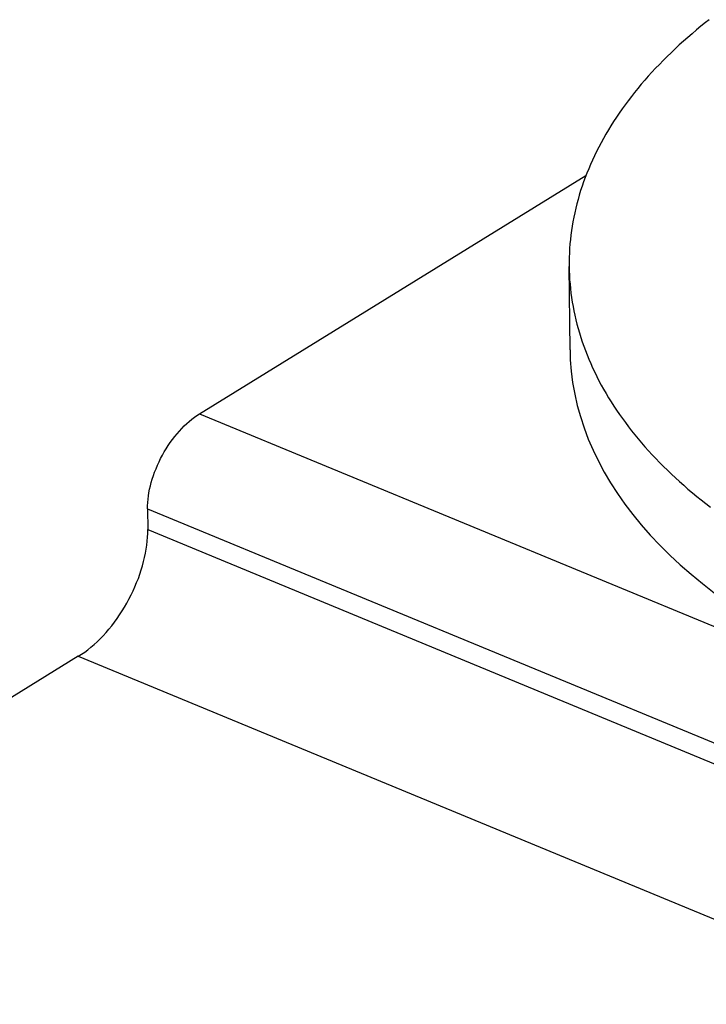
# Model space of a CAD drawing. Units: millimetres. Extents: x 0 to 594, y 0 to 420.
# Drawn here: x 543 to 545, y 105 to 107 of the extents above; entities that cross this region are included whole.
import ezdxf

# ---------------------------------------------------------------- set-up
doc = ezdxf.new("R2010")
doc.units = ezdxf.units.MM
doc.header["$LTSCALE"] = 32.67
doc.layers.get('0').update_dxf_attribs({"linetype": 'CONTINUOUS'})

msp = doc.modelspace()

# ---------------------------------------------------------------- linework, layer by layer
at = {"color": 7, "linetype": 'CONTINUOUS'}
for p, q in [((544.6188, 106.6649), (544.6099, 106.6576)), ((544.6277, 106.6721), (544.6188, 106.6649)), ((544.635, 106.6778), (544.6277, 106.6721)), ((544.5927, 106.6429), (544.5843, 106.6355)), ((544.6013, 106.6503), (544.5927, 106.6429)), ((544.6099, 106.6576), (544.6013, 106.6503)), ((544.5761, 106.6281), (544.568, 106.6206)), ((544.5843, 106.6355), (544.5761, 106.6281)), ((544.5522, 106.6054), (544.5445, 106.5977)), ((544.56, 106.613), (544.5522, 106.6054)), ((544.568, 106.6206), (544.56, 106.613)), ((544.537, 106.59), (544.5296, 106.5823)), ((544.5445, 106.5977), (544.537, 106.59)), ((544.5152, 106.5666), (544.5083, 106.5588)), ((544.5223, 106.5745), (544.5152, 106.5666)), ((544.5296, 106.5823), (544.5223, 106.5745)), ((544.5015, 106.5508), (544.4949, 106.5429)), ((544.5083, 106.5588), (544.5015, 106.5508)), ((544.482, 106.5268), (544.4758, 106.5187)), ((544.4884, 106.5349), (544.482, 106.5268)), ((544.4949, 106.5429), (544.4884, 106.5349)), ((544.4698, 106.5106), (544.4639, 106.5025)), ((544.4758, 106.5187), (544.4698, 106.5106)), ((544.4582, 106.4943), (544.4526, 106.4861)), ((544.4639, 106.5025), (544.4582, 106.4943)), ((544.442, 106.4695), (544.4369, 106.4612)), ((544.4472, 106.4778), (544.442, 106.4695)), ((544.4526, 106.4861), (544.4472, 106.4778)), ((544.4319, 106.4528), (544.4272, 106.4444)), ((544.4369, 106.4612), (544.4319, 106.4528)), ((544.4226, 106.436), (544.4181, 106.4276)), ((544.4272, 106.4444), (544.4226, 106.436)), ((544.4097, 106.4106), (544.4057, 106.4021)), ((544.4138, 106.4191), (544.4097, 106.4106)), ((544.4181, 106.4276), (544.4138, 106.4191)), ((544.4019, 106.3936), (544.3982, 106.385)), ((544.4057, 106.4021), (544.4019, 106.3936)), ((543.6337, 105.9035), (544.3929, 106.3716)), ((544.3947, 106.3764), (544.3914, 106.3678)), ((544.3982, 106.385), (544.3947, 106.3764)), ((544.3883, 106.3592), (544.3853, 106.3506)), ((544.3914, 106.3678), (544.3883, 106.3592)), ((544.3798, 106.3333), (544.3773, 106.3246)), ((544.3824, 106.3419), (544.3798, 106.3333)), ((544.3853, 106.3506), (544.3824, 106.3419)), ((544.3749, 106.3159), (544.3728, 106.3072)), ((544.3773, 106.3246), (544.3749, 106.3159)), ((544.3708, 106.2984), (544.3689, 106.2897)), ((544.3728, 106.3072), (544.3708, 106.2984)), ((544.3673, 106.2809), (544.3658, 106.2722)), ((544.3689, 106.2897), (544.3673, 106.2809)), ((544.3633, 106.2547), (544.3623, 106.2459)), ((544.3644, 106.2634), (544.3633, 106.2547)), ((544.3658, 106.2722), (544.3644, 106.2634)), ((544.3614, 106.2371), (544.3608, 106.2283)), ((544.3623, 106.2459), (544.3614, 106.2371)), ((544.3603, 106.2195), (544.3599, 106.2108)), ((544.3608, 106.2283), (544.3603, 106.2195)), ((544.3599, 106.2108), (544.3598, 106.202)), ((544.3598, 106.202), (544.3598, 106.193)), ((544.3598, 106.193), (544.36, 106.1844)), ((544.3615, 106.0292), (544.3598, 106.193)), ((544.36, 106.1844), (544.3603, 106.1756)), ((544.3603, 106.1756), (544.3608, 106.1668)), ((544.3608, 106.1668), (544.3615, 106.1581)), ((544.3615, 106.1581), (544.3623, 106.1493)), ((544.3623, 106.1493), (544.3633, 106.1405)), ((544.3633, 106.1405), (544.3645, 106.1318)), ((544.3645, 106.1318), (544.3659, 106.123)), ((544.3659, 106.123), (544.3674, 106.1143)), ((544.3674, 106.1143), (544.3691, 106.1056)), ((544.3691, 106.1056), (544.3709, 106.0969)), ((544.3709, 106.0969), (544.3729, 106.0882)), ((544.3729, 106.0882), (544.3751, 106.0795)), ((544.3751, 106.0795), (544.3774, 106.0708)), ((544.3774, 106.0708), (544.38, 106.0622)), ((544.38, 106.0622), (544.3826, 106.0535)), ((544.3826, 106.0535), (544.3855, 106.0449)), ((544.3855, 106.0449), (544.3885, 106.0363)), ((544.3615, 106.0292), (544.3621, 106.0096)), ((544.3885, 106.0363), (544.3917, 106.0278)), ((544.3917, 106.0278), (544.395, 106.0192)), ((544.3621, 106.0096), (544.3639, 105.9871)), ((544.395, 106.0192), (544.3985, 106.0107)), ((544.3985, 106.0107), (544.4021, 106.0022)), ((544.3639, 105.9871), (544.3667, 105.9646)), ((544.4021, 106.0022), (544.406, 105.9937)), ((544.406, 105.9937), (544.41, 105.9852)), ((544.41, 105.9852), (544.4141, 105.9768)), ((544.3667, 105.9646), (544.3707, 105.9423)), ((544.4141, 105.9768), (544.4184, 105.9684)), ((544.4184, 105.9684), (544.4229, 105.96)), ((544.4229, 105.96), (544.4275, 105.9517)), ((544.4275, 105.9517), (544.4323, 105.9434)), ((544.3707, 105.9423), (544.3757, 105.92)), ((544.4323, 105.9434), (544.4372, 105.9351)), ((544.4372, 105.9351), (544.4424, 105.9268)), ((544.4424, 105.9268), (544.4476, 105.9186)), ((544.3757, 105.92), (544.3819, 105.8978)), ((544.4476, 105.9186), (544.453, 105.9105)), ((544.453, 105.9105), (544.4586, 105.9023)), ((543.6085, 105.8842), (543.6134, 105.8886)), ((543.6134, 105.8886), (543.6184, 105.8928)), ((543.6184, 105.8928), (543.6235, 105.8967)), ((543.6235, 105.8967), (543.6286, 105.9002)), ((543.6286, 105.9002), (543.6337, 105.9035)), ((544.3819, 105.8978), (544.3891, 105.8757)), ((544.4586, 105.9023), (544.4643, 105.8942)), ((544.4643, 105.8942), (544.4702, 105.8861)), ((543.5894, 105.8642), (543.594, 105.8696)), ((543.594, 105.8696), (543.5987, 105.8747)), ((543.5987, 105.8747), (543.6036, 105.8796)), ((543.6036, 105.8796), (543.6085, 105.8842)), ((544.3891, 105.8757), (544.3974, 105.8537)), ((544.4702, 105.8861), (544.4763, 105.8781)), ((544.4763, 105.8781), (544.4825, 105.8701)), ((544.4825, 105.8701), (544.4888, 105.8622)), ((543.5762, 105.8471), (543.5805, 105.853)), ((543.5805, 105.853), (543.5849, 105.8587)), ((543.5849, 105.8587), (543.5894, 105.8642)), ((544.3974, 105.8537), (544.4067, 105.8319)), ((544.4888, 105.8622), (544.4953, 105.8542)), ((544.4953, 105.8542), (544.502, 105.8464)), ((543.5643, 105.8285), (543.5681, 105.8349)), ((543.5681, 105.8349), (543.5721, 105.841)), ((543.5721, 105.841), (543.5762, 105.8471)), ((544.4067, 105.8319), (544.4172, 105.8103)), ((544.502, 105.8464), (544.5088, 105.8386)), ((544.5088, 105.8386), (544.5157, 105.8308)), ((544.5157, 105.8308), (544.5229, 105.823)), ((543.554, 105.809), (543.5572, 105.8156)), ((543.5572, 105.8156), (543.5607, 105.8221)), ((543.5607, 105.8221), (543.5643, 105.8285)), ((544.4172, 105.8103), (544.4287, 105.7889)), ((544.5229, 105.823), (544.5301, 105.8153)), ((544.5301, 105.8153), (544.5375, 105.8077)), ((543.5454, 105.7888), (543.5481, 105.7955)), ((543.5481, 105.7955), (543.5509, 105.8023)), ((543.5509, 105.8023), (543.554, 105.809)), ((544.5375, 105.8077), (544.545, 105.8001)), ((544.545, 105.8001), (544.5527, 105.7926)), ((544.5527, 105.7926), (544.5606, 105.7851)), ((543.5388, 105.7685), (543.5408, 105.7752)), ((543.5408, 105.7752), (543.543, 105.782)), ((543.543, 105.782), (543.5454, 105.7888)), ((544.4287, 105.7889), (544.4412, 105.7676)), ((544.5606, 105.7851), (544.5686, 105.7776)), ((544.5686, 105.7776), (544.5767, 105.7702)), ((543.5342, 105.7484), (543.5355, 105.7551)), ((543.5355, 105.7551), (543.537, 105.7617)), ((543.537, 105.7617), (543.5388, 105.7685)), ((544.4412, 105.7676), (544.4548, 105.7466)), ((544.5767, 105.7702), (544.5849, 105.7629)), ((544.5849, 105.7629), (544.5933, 105.7556)), ((544.5933, 105.7556), (544.6019, 105.7484)), ((543.5318, 105.7291), (543.5324, 105.7354)), ((543.5324, 105.7354), (543.5332, 105.7419)), ((543.5332, 105.7419), (543.5342, 105.7484)), ((544.4548, 105.7466), (544.4694, 105.7258)), ((544.6019, 105.7484), (544.6106, 105.7412)), ((544.6106, 105.7412), (544.6194, 105.7341)), ((544.6194, 105.7341), (544.6284, 105.727)), ((543.5314, 105.7168), (543.5315, 105.7229)), ((543.5314, 105.7168), (543.5319, 105.6758)), ((543.5315, 105.7229), (543.5318, 105.7291)), ((544.4694, 105.7258), (544.485, 105.7053)), ((544.6284, 105.727), (544.6374, 105.72)), ((544.485, 105.7053), (544.5016, 105.685)), ((543.5318, 105.6684), (543.5319, 105.6758)), ((544.5016, 105.685), (544.5192, 105.665)), ((543.5309, 105.6532), (543.5315, 105.6609)), ((543.5315, 105.6609), (543.5318, 105.6684)), ((544.5192, 105.665), (544.5378, 105.6453)), ((543.5274, 105.6294), (543.5288, 105.6374)), ((543.5288, 105.6374), (543.53, 105.6454)), ((543.53, 105.6454), (543.5309, 105.6532)), ((544.5378, 105.6453), (544.5574, 105.6259)), ((543.5238, 105.6131), (543.5257, 105.6213)), ((543.5257, 105.6213), (543.5274, 105.6294)), ((544.5574, 105.6259), (544.5779, 105.6068)), ((543.5163, 105.5884), (543.5191, 105.5967)), ((543.5191, 105.5967), (543.5215, 105.6049)), ((543.5215, 105.6049), (543.5238, 105.6131)), ((544.5779, 105.6068), (544.5993, 105.5881)), ((543.5101, 105.5719), (543.5134, 105.5801)), ((543.5134, 105.5801), (543.5163, 105.5884)), ((544.5993, 105.5881), (544.6217, 105.5698)), ((543.503, 105.5555), (543.5067, 105.5637)), ((543.5067, 105.5637), (543.5101, 105.5719)), ((544.6217, 105.5698), (544.6449, 105.5518)), ((543.4907, 105.5315), (543.495, 105.5394)), ((543.495, 105.5394), (543.4991, 105.5474)), ((543.4991, 105.5474), (543.503, 105.5555)), ((543.4815, 105.5161), (543.4862, 105.5237)), ((543.4862, 105.5237), (543.4907, 105.5315)), ((543.4664, 105.494), (543.4716, 105.5012)), ((543.4716, 105.5012), (543.4766, 105.5086)), ((543.4766, 105.5086), (543.4815, 105.5161)), ((543.4555, 105.4803), (543.461, 105.4871)), ((543.461, 105.4871), (543.4664, 105.494)), ((543.4324, 105.4556), (543.4383, 105.4614)), ((543.4383, 105.4614), (543.4441, 105.4674)), ((543.4441, 105.4674), (543.4499, 105.4737)), ((543.4499, 105.4737), (543.4555, 105.4803)), ((543.4141, 105.4398), (543.4203, 105.4448)), ((543.4203, 105.4448), (543.4264, 105.45)), ((543.4264, 105.45), (543.4324, 105.4556)), ((543.3955, 105.4269), (542.2786, 104.7382)), ((543.3955, 105.4269), (543.4018, 105.4309)), ((543.4018, 105.4309), (543.408, 105.4352)), ((543.408, 105.4352), (543.4141, 105.4398))]:
    msp.add_line(p, q, dxfattribs=at)
at = {"color": 9, "linetype": 'CONTINUOUS'}
for p, q in [((543.6337, 105.9035), (545.7708, 105.0201)), ((543.5314, 105.7168), (545.6834, 104.8272)), ((543.5319, 105.6758), (545.6838, 104.7863)), ((543.3955, 105.4269), (545.5673, 104.5291))]:
    msp.add_line(p, q, dxfattribs=at)

doc.saveas('drawing.dxf')
